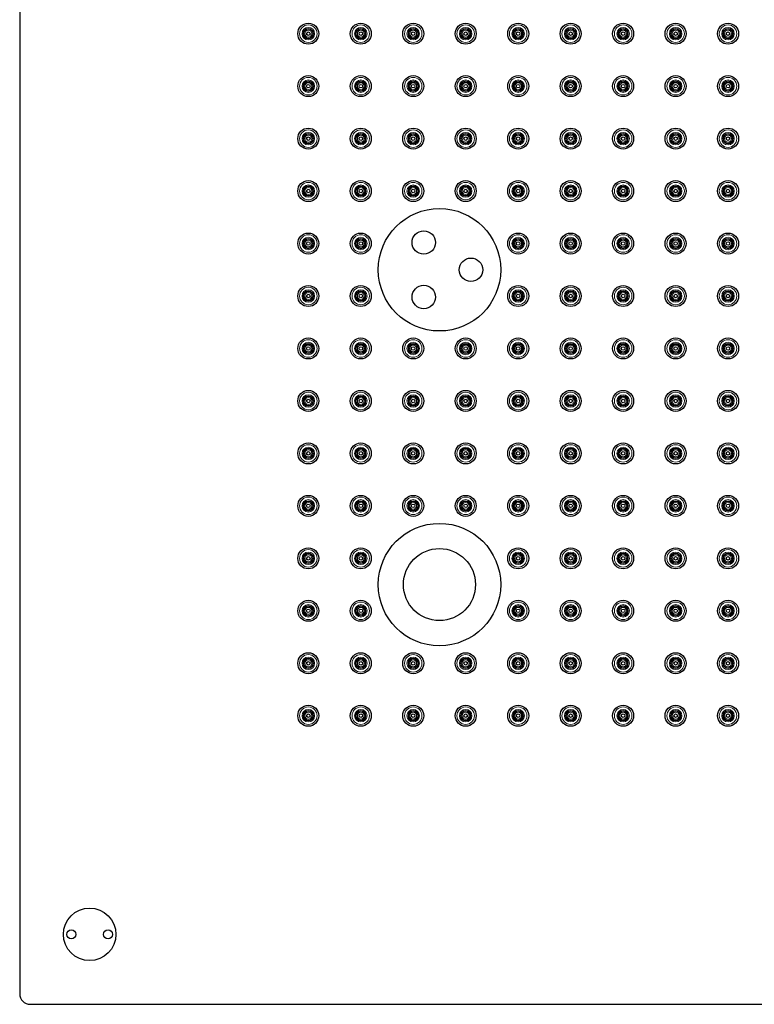
# Model space of a CAD drawing. Units: millimetres. Extents: x 56 to 476, y 91 to 650.
# Drawn here: x 56 to 266, y 91 to 373 of the extents above; entities that cross this region are included whole.
import ezdxf

# ---------------------------------------------------------------- set-up
doc = ezdxf.new("R2010")
doc.units = ezdxf.units.MM
doc.layers.get('0').update_dxf_attribs({"color": 106, "lineweight": 0})

# ---------------------------------------------------------------- blocks, each defined once
blk = doc.blocks.new('b', base_point=(21.163506, 108.74649))
at = {"color": 0, "linetype": 'Continuous', "lineweight": 30}
for p, q in [((55.544556, 508.35397), (55.544556, 94.35397)), ((58.544556, 91.35397), (472.544556, 91.35397))]:
    blk.add_line(p, q, dxfattribs=at)
for centre, radius in [((138.044556, 368.85397), 3), ((153.044556, 368.85397), 3), ((168.044556, 368.85397), 3), ((183.044556, 368.85397), 3), ((198.044556, 368.85397), 3), ((213.044556, 368.85397), 3), ((228.044556, 368.85397), 3), ((243.044556, 368.85397), 3), ((258.044556, 368.85397), 3), ((138.044556, 368.853969), 0.5), ((153.044556, 368.853969), 0.5), ((168.044556, 368.853969), 0.5), ((183.044556, 368.853969), 0.5), ((198.044556, 368.853969), 0.5), ((213.044556, 368.853969), 0.5), ((228.044556, 368.853969), 0.5), ((243.044556, 368.853969), 0.5), ((258.044556, 368.853969), 0.5), ((138.044556, 353.85397), 3), ((153.044556, 353.85397), 3), ((168.044556, 353.85397), 3), ((183.044556, 353.85397), 3), ((198.044556, 353.85397), 3), ((213.044556, 353.85397), 3), ((228.044556, 353.85397), 3), ((243.044556, 353.85397), 3), ((258.044556, 353.85397), 3), ((138.044556, 353.853969), 0.5), ((153.044556, 353.853969), 0.5), ((168.044556, 353.853969), 0.5), ((183.044556, 353.853969), 0.5), ((198.044556, 353.853969), 0.5), ((213.044556, 353.853969), 0.5), ((228.044556, 353.853969), 0.5), ((243.044556, 353.853969), 0.5), ((258.044556, 353.853969), 0.5), ((138.044556, 338.85397), 3), ((153.044556, 338.85397), 3), ((168.044556, 338.85397), 3), ((183.044556, 338.85397), 3), ((198.044556, 338.85397), 3), ((213.044556, 338.85397), 3), ((228.044556, 338.85397), 3), ((243.044556, 338.85397), 3), ((258.044556, 338.85397), 3), ((138.044556, 338.853969), 0.5), ((153.044556, 338.853969), 0.5), ((168.044556, 338.853969), 0.5), ((183.044556, 338.853969), 0.5), ((198.044556, 338.853969), 0.5), ((213.044556, 338.853969), 0.5), ((228.044556, 338.853969), 0.5), ((243.044556, 338.853969), 0.5), ((258.044556, 338.853969), 0.5), ((138.044556, 323.85397), 3), ((153.044556, 323.85397), 3), ((168.044556, 323.85397), 3), ((183.044556, 323.85397), 3), ((198.044556, 323.85397), 3), ((213.044556, 323.85397), 3), ((228.044556, 323.85397), 3), ((243.044556, 323.85397), 3), ((258.044556, 323.85397), 3), ((138.044556, 323.853969), 0.5), ((153.044556, 323.853969), 0.5), ((168.044556, 323.853969), 0.5), ((183.044556, 323.853969), 0.5), ((198.044556, 323.853969), 0.5), ((213.044556, 323.853969), 0.5), ((228.044556, 323.853969), 0.5), ((243.044556, 323.853969), 0.5), ((258.044556, 323.853969), 0.5), ((175.544556, 301.353969), 17.5), ((171.044556, 309.148198), 3.348076), ((138.044556, 308.85397), 3), ((153.044556, 308.85397), 3), ((198.044556, 308.85397), 3), ((213.044556, 308.85397), 3), ((228.044556, 308.85397), 3), ((243.044556, 308.85397), 3), ((258.044556, 308.85397), 3), ((138.044556, 308.853969), 0.5), ((153.044556, 308.853969), 0.5), ((198.044556, 308.853969), 0.5), ((213.044556, 308.853969), 0.5), ((228.044556, 308.853969), 0.5), ((243.044556, 308.853969), 0.5), ((258.044556, 308.853969), 0.5), ((184.544556, 301.353969), 3.348076), ((138.044556, 293.85397), 3), ((153.044556, 293.85397), 3), ((171.044556, 293.559741), 3.348076), ((198.044556, 293.85397), 3), ((213.044556, 293.85397), 3), ((228.044556, 293.85397), 3), ((243.044556, 293.85397), 3), ((258.044556, 293.85397), 3), ((138.044556, 293.853969), 0.5), ((153.044556, 293.853969), 0.5), ((198.044556, 293.853969), 0.5), ((213.044556, 293.853969), 0.5), ((228.044556, 293.853969), 0.5), ((243.044556, 293.853969), 0.5), ((258.044556, 293.853969), 0.5), ((138.044556, 278.85397), 3), ((153.044556, 278.85397), 3), ((168.044556, 278.85397), 3), ((183.044556, 278.85397), 3), ((198.044556, 278.85397), 3), ((213.044556, 278.85397), 3), ((228.044556, 278.85397), 3), ((243.044556, 278.85397), 3), ((258.044556, 278.85397), 3), ((138.044556, 278.853969), 0.5), ((153.044556, 278.853969), 0.5), ((168.044556, 278.853969), 0.5), ((183.044556, 278.853969), 0.5), ((198.044556, 278.853969), 0.5), ((213.044556, 278.853969), 0.5), ((228.044556, 278.853969), 0.5), ((243.044556, 278.853969), 0.5), ((258.044556, 278.853969), 0.5), ((138.044556, 263.85397), 3), ((153.044556, 263.85397), 3), ((168.044556, 263.85397), 3), ((183.044556, 263.85397), 3), ((198.044556, 263.85397), 3), ((213.044556, 263.85397), 3), ((228.044556, 263.85397), 3), ((243.044556, 263.85397), 3), ((258.044556, 263.85397), 3), ((138.044556, 263.853969), 0.5), ((153.044556, 263.853969), 0.5), ((168.044556, 263.853969), 0.5), ((183.044556, 263.853969), 0.5), ((198.044556, 263.853969), 0.5), ((213.044556, 263.853969), 0.5), ((228.044556, 263.853969), 0.5), ((243.044556, 263.853969), 0.5), ((258.044556, 263.853969), 0.5), ((138.044556, 248.85397), 3), ((153.044556, 248.85397), 3), ((168.044556, 248.85397), 3), ((183.044556, 248.85397), 3), ((198.044556, 248.85397), 3), ((213.044556, 248.85397), 3), ((228.044556, 248.85397), 3), ((243.044556, 248.85397), 3), ((258.044556, 248.85397), 3), ((138.044556, 248.853969), 0.5), ((153.044556, 248.853969), 0.5), ((168.044556, 248.853969), 0.5), ((183.044556, 248.853969), 0.5), ((198.044556, 248.853969), 0.5), ((213.044556, 248.853969), 0.5), ((228.044556, 248.853969), 0.5), ((243.044556, 248.853969), 0.5), ((258.044556, 248.853969), 0.5), ((138.044556, 233.85397), 3), ((153.044556, 233.85397), 3), ((168.044556, 233.85397), 3), ((183.044556, 233.85397), 3), ((198.044556, 233.85397), 3), ((213.044556, 233.85397), 3), ((228.044556, 233.85397), 3), ((243.044556, 233.85397), 3), ((258.044556, 233.85397), 3), ((138.044556, 233.853969), 0.5), ((153.044556, 233.853969), 0.5), ((168.044556, 233.853969), 0.5), ((183.044556, 233.853969), 0.5), ((198.044556, 233.853969), 0.5), ((213.044556, 233.853969), 0.5), ((228.044556, 233.853969), 0.5), ((243.044556, 233.853969), 0.5), ((258.044556, 233.853969), 0.5), ((175.544556, 211.353969), 17.5), ((138.044556, 218.85397), 3), ((153.044556, 218.85397), 3), ((175.544556, 211.353969), 10.3), ((198.044556, 218.85397), 3), ((213.044556, 218.85397), 3), ((228.044556, 218.85397), 3), ((243.044556, 218.85397), 3), ((258.044556, 218.85397), 3), ((138.044556, 218.853969), 0.5), ((153.044556, 218.853969), 0.5), ((198.044556, 218.853969), 0.5), ((213.044556, 218.853969), 0.5), ((228.044556, 218.853969), 0.5), ((243.044556, 218.853969), 0.5), ((258.044556, 218.853969), 0.5), ((138.044556, 203.85397), 3), ((153.044556, 203.85397), 3), ((198.044556, 203.85397), 3), ((213.044556, 203.85397), 3), ((228.044556, 203.85397), 3), ((243.044556, 203.85397), 3), ((258.044556, 203.85397), 3), ((138.044556, 203.853969), 0.5), ((153.044556, 203.853969), 0.5), ((198.044556, 203.853969), 0.5), ((213.044556, 203.853969), 0.5), ((228.044556, 203.853969), 0.5), ((243.044556, 203.853969), 0.5), ((258.044556, 203.853969), 0.5), ((138.044556, 188.85397), 3), ((153.044556, 188.85397), 3), ((168.044556, 188.85397), 3), ((183.044556, 188.85397), 3), ((198.044556, 188.85397), 3), ((213.044556, 188.85397), 3), ((228.044556, 188.85397), 3), ((243.044556, 188.85397), 3), ((258.044556, 188.85397), 3), ((138.044556, 188.853969), 0.5), ((153.044556, 188.853969), 0.5), ((168.044556, 188.853969), 0.5), ((183.044556, 188.853969), 0.5), ((198.044556, 188.853969), 0.5), ((213.044556, 188.853969), 0.5), ((228.044556, 188.853969), 0.5), ((243.044556, 188.853969), 0.5), ((258.044556, 188.853969), 0.5), ((138.044556, 173.85397), 3), ((153.044556, 173.85397), 3), ((168.044556, 173.85397), 3), ((183.044556, 173.85397), 3), ((198.044556, 173.85397), 3), ((213.044556, 173.85397), 3), ((228.044556, 173.85397), 3), ((243.044556, 173.85397), 3), ((258.044556, 173.85397), 3), ((138.044556, 173.853969), 0.5), ((153.044556, 173.853969), 0.5), ((168.044556, 173.853969), 0.5), ((183.044556, 173.853969), 0.5), ((198.044556, 173.853969), 0.5), ((213.044556, 173.853969), 0.5), ((228.044556, 173.853969), 0.5), ((243.044556, 173.853969), 0.5), ((258.044556, 173.853969), 0.5), ((75.544556, 111.353969), 7.5), ((70.294556, 111.353969), 1.3), ((80.794556, 111.353969), 1.3)]:
    blk.add_circle(centre, radius, dxfattribs=at)
at = {"color": 0, "linetype": 'Continuous', "lineweight": 0}
for centre, radius in [((138.044556, 368.85397), 2.5), ((138.044556, 368.85397), 1.782882), ((138.044556, 368.85397), 1.484525), ((138.044556, 368.853969), 1.278235), ((138.044556, 368.853969), 0.979879), ((153.044556, 368.85397), 2.5), ((153.044556, 368.85397), 1.782882), ((153.044556, 368.85397), 1.484525), ((153.044556, 368.853969), 1.278235), ((153.044556, 368.853969), 0.979879), ((168.044556, 368.85397), 2.5), ((168.044556, 368.85397), 1.782882), ((168.044556, 368.85397), 1.484525), ((168.044556, 368.853969), 1.278235), ((168.044556, 368.853969), 0.979879), ((183.044556, 368.85397), 2.5), ((183.044556, 368.85397), 1.782882), ((183.044556, 368.85397), 1.484525), ((183.044556, 368.853969), 1.278235), ((183.044556, 368.853969), 0.979879), ((198.044556, 368.85397), 2.5), ((198.044556, 368.85397), 1.782882), ((198.044556, 368.85397), 1.484525), ((198.044556, 368.853969), 1.278235), ((198.044556, 368.853969), 0.979879), ((213.044556, 368.85397), 2.5), ((213.044556, 368.85397), 1.782882), ((213.044556, 368.85397), 1.484525), ((213.044556, 368.853969), 1.278235), ((213.044556, 368.853969), 0.979879), ((228.044556, 368.85397), 2.5), ((228.044556, 368.85397), 1.782882), ((228.044556, 368.85397), 1.484525), ((228.044556, 368.853969), 1.278235), ((228.044556, 368.853969), 0.979879), ((243.044556, 368.85397), 2.5), ((243.044556, 368.85397), 1.782882), ((243.044556, 368.85397), 1.484525), ((243.044556, 368.853969), 1.278235), ((243.044556, 368.853969), 0.979879), ((258.044556, 368.85397), 2.5), ((258.044556, 368.85397), 1.782882), ((258.044556, 368.85397), 1.484525), ((258.044556, 368.853969), 1.278235), ((258.044556, 368.853969), 0.979879), ((138.044556, 353.85397), 2.5), ((138.044556, 353.85397), 1.782882), ((138.044556, 353.85397), 1.484525), ((138.044556, 353.853969), 1.278235), ((138.044556, 353.853969), 0.979879), ((153.044556, 353.85397), 2.5), ((153.044556, 353.85397), 1.782882), ((153.044556, 353.85397), 1.484525), ((153.044556, 353.853969), 1.278235), ((153.044556, 353.853969), 0.979879), ((168.044556, 353.85397), 2.5), ((168.044556, 353.85397), 1.782882), ((168.044556, 353.85397), 1.484525), ((168.044556, 353.853969), 1.278235), ((168.044556, 353.853969), 0.979879), ((183.044556, 353.85397), 2.5), ((183.044556, 353.85397), 1.782882), ((183.044556, 353.85397), 1.484525), ((183.044556, 353.853969), 1.278235), ((183.044556, 353.853969), 0.979879), ((198.044556, 353.85397), 2.5), ((198.044556, 353.85397), 1.782882), ((198.044556, 353.85397), 1.484525), ((198.044556, 353.853969), 1.278235), ((198.044556, 353.853969), 0.979879), ((213.044556, 353.85397), 2.5), ((213.044556, 353.85397), 1.782882), ((213.044556, 353.85397), 1.484525), ((213.044556, 353.853969), 1.278235), ((213.044556, 353.853969), 0.979879), ((228.044556, 353.85397), 2.5), ((228.044556, 353.85397), 1.782882), ((228.044556, 353.85397), 1.484525), ((228.044556, 353.853969), 1.278235), ((228.044556, 353.853969), 0.979879), ((243.044556, 353.85397), 2.5), ((243.044556, 353.85397), 1.782882), ((243.044556, 353.85397), 1.484525), ((243.044556, 353.853969), 1.278235), ((243.044556, 353.853969), 0.979879), ((258.044556, 353.85397), 2.5), ((258.044556, 353.85397), 1.782882), ((258.044556, 353.85397), 1.484525), ((258.044556, 353.853969), 1.278235), ((258.044556, 353.853969), 0.979879), ((138.044556, 338.85397), 2.5), ((138.044556, 338.85397), 1.782882), ((153.044556, 338.85397), 2.5), ((153.044556, 338.85397), 1.782882), ((168.044556, 338.85397), 2.5), ((168.044556, 338.85397), 1.782882), ((183.044556, 338.85397), 2.5), ((183.044556, 338.85397), 1.782882), ((198.044556, 338.85397), 2.5), ((198.044556, 338.85397), 1.782882), ((213.044556, 338.85397), 2.5), ((213.044556, 338.85397), 1.782882), ((228.044556, 338.85397), 2.5), ((228.044556, 338.85397), 1.782882), ((243.044556, 338.85397), 2.5), ((243.044556, 338.85397), 1.782882), ((258.044556, 338.85397), 2.5), ((258.044556, 338.85397), 1.782882), ((138.044556, 338.85397), 1.484525), ((138.044556, 338.853969), 1.278235), ((138.044556, 338.853969), 0.979879), ((153.044556, 338.85397), 1.484525), ((153.044556, 338.853969), 1.278235), ((153.044556, 338.853969), 0.979879), ((168.044556, 338.85397), 1.484525), ((168.044556, 338.853969), 1.278235), ((168.044556, 338.853969), 0.979879), ((183.044556, 338.85397), 1.484525), ((183.044556, 338.853969), 1.278235), ((183.044556, 338.853969), 0.979879), ((198.044556, 338.85397), 1.484525), ((198.044556, 338.853969), 1.278235), ((198.044556, 338.853969), 0.979879), ((213.044556, 338.85397), 1.484525), ((213.044556, 338.853969), 1.278235), ((213.044556, 338.853969), 0.979879), ((228.044556, 338.85397), 1.484525), ((228.044556, 338.853969), 1.278235), ((228.044556, 338.853969), 0.979879), ((243.044556, 338.85397), 1.484525), ((243.044556, 338.853969), 1.278235), ((243.044556, 338.853969), 0.979879), ((258.044556, 338.85397), 1.484525), ((258.044556, 338.853969), 1.278235), ((258.044556, 338.853969), 0.979879), ((138.044556, 323.85397), 2.5), ((138.044556, 323.85397), 1.782882), ((138.044556, 323.85397), 1.484525), ((138.044556, 323.853969), 1.278235), ((138.044556, 323.853969), 0.979879), ((153.044556, 323.85397), 2.5), ((153.044556, 323.85397), 1.782882), ((153.044556, 323.85397), 1.484525), ((153.044556, 323.853969), 1.278235), ((153.044556, 323.853969), 0.979879), ((168.044556, 323.85397), 2.5), ((168.044556, 323.85397), 1.782882), ((168.044556, 323.85397), 1.484525), ((168.044556, 323.853969), 1.278235), ((168.044556, 323.853969), 0.979879), ((183.044556, 323.85397), 2.5), ((183.044556, 323.85397), 1.782882), ((183.044556, 323.85397), 1.484525), ((183.044556, 323.853969), 1.278235), ((183.044556, 323.853969), 0.979879), ((198.044556, 323.85397), 2.5), ((198.044556, 323.85397), 1.782882), ((198.044556, 323.85397), 1.484525), ((198.044556, 323.853969), 1.278235), ((198.044556, 323.853969), 0.979879), ((213.044556, 323.85397), 2.5), ((213.044556, 323.85397), 1.782882), ((213.044556, 323.85397), 1.484525), ((213.044556, 323.853969), 1.278235), ((213.044556, 323.853969), 0.979879), ((228.044556, 323.85397), 2.5), ((228.044556, 323.85397), 1.782882), ((228.044556, 323.85397), 1.484525), ((228.044556, 323.853969), 1.278235), ((228.044556, 323.853969), 0.979879), ((243.044556, 323.85397), 2.5), ((243.044556, 323.85397), 1.782882), ((243.044556, 323.85397), 1.484525), ((243.044556, 323.853969), 1.278235), ((243.044556, 323.853969), 0.979879), ((258.044556, 323.85397), 2.5), ((258.044556, 323.85397), 1.782882), ((258.044556, 323.85397), 1.484525), ((258.044556, 323.853969), 1.278235), ((258.044556, 323.853969), 0.979879), ((138.044556, 308.85397), 2.5), ((138.044556, 308.85397), 1.782882), ((138.044556, 308.85397), 1.484525), ((138.044556, 308.853969), 1.278235), ((138.044556, 308.853969), 0.979879), ((153.044556, 308.85397), 2.5), ((153.044556, 308.85397), 1.782882), ((153.044556, 308.85397), 1.484525), ((153.044556, 308.853969), 1.278235), ((153.044556, 308.853969), 0.979879), ((198.044556, 308.85397), 2.5), ((198.044556, 308.85397), 1.782882), ((198.044556, 308.85397), 1.484525), ((198.044556, 308.853969), 1.278235), ((198.044556, 308.853969), 0.979879), ((213.044556, 308.85397), 2.5), ((213.044556, 308.85397), 1.782882), ((213.044556, 308.85397), 1.484525), ((213.044556, 308.853969), 1.278235), ((213.044556, 308.853969), 0.979879), ((228.044556, 308.85397), 2.5), ((228.044556, 308.85397), 1.782882), ((228.044556, 308.85397), 1.484525), ((228.044556, 308.853969), 1.278235), ((228.044556, 308.853969), 0.979879), ((243.044556, 308.85397), 2.5), ((243.044556, 308.85397), 1.782882), ((243.044556, 308.85397), 1.484525), ((243.044556, 308.853969), 1.278235), ((243.044556, 308.853969), 0.979879), ((258.044556, 308.85397), 2.5), ((258.044556, 308.85397), 1.782882), ((258.044556, 308.85397), 1.484525), ((258.044556, 308.853969), 1.278235), ((258.044556, 308.853969), 0.979879), ((138.044556, 293.85397), 2.5), ((138.044556, 293.85397), 1.782882), ((153.044556, 293.85397), 2.5), ((153.044556, 293.85397), 1.782882), ((198.044556, 293.85397), 2.5), ((198.044556, 293.85397), 1.782882), ((213.044556, 293.85397), 2.5), ((213.044556, 293.85397), 1.782882), ((228.044556, 293.85397), 2.5), ((228.044556, 293.85397), 1.782882), ((243.044556, 293.85397), 2.5), ((243.044556, 293.85397), 1.782882), ((258.044556, 293.85397), 2.5), ((258.044556, 293.85397), 1.782882), ((138.044556, 293.85397), 1.484525), ((138.044556, 293.853969), 1.278235), ((138.044556, 293.853969), 0.979879), ((153.044556, 293.85397), 1.484525), ((153.044556, 293.853969), 1.278235), ((153.044556, 293.853969), 0.979879), ((198.044556, 293.85397), 1.484525), ((198.044556, 293.853969), 1.278235), ((198.044556, 293.853969), 0.979879), ((213.044556, 293.85397), 1.484525), ((213.044556, 293.853969), 1.278235), ((213.044556, 293.853969), 0.979879), ((228.044556, 293.85397), 1.484525), ((228.044556, 293.853969), 1.278235), ((228.044556, 293.853969), 0.979879), ((243.044556, 293.85397), 1.484525), ((243.044556, 293.853969), 1.278235), ((243.044556, 293.853969), 0.979879), ((258.044556, 293.85397), 1.484525), ((258.044556, 293.853969), 1.278235), ((258.044556, 293.853969), 0.979879), ((138.044556, 278.85397), 2.5), ((138.044556, 278.85397), 1.782882), ((138.044556, 278.85397), 1.484525), ((138.044556, 278.853969), 1.278235), ((138.044556, 278.853969), 0.979879), ((153.044556, 278.85397), 2.5), ((153.044556, 278.85397), 1.782882), ((153.044556, 278.85397), 1.484525), ((153.044556, 278.853969), 1.278235), ((153.044556, 278.853969), 0.979879), ((168.044556, 278.85397), 2.5), ((168.044556, 278.85397), 1.782882), ((168.044556, 278.85397), 1.484525), ((168.044556, 278.853969), 1.278235), ((168.044556, 278.853969), 0.979879), ((183.044556, 278.85397), 2.5), ((183.044556, 278.85397), 1.782882), ((183.044556, 278.85397), 1.484525), ((183.044556, 278.853969), 1.278235), ((183.044556, 278.853969), 0.979879), ((198.044556, 278.85397), 2.5), ((198.044556, 278.85397), 1.782882), ((198.044556, 278.85397), 1.484525), ((198.044556, 278.853969), 1.278235), ((198.044556, 278.853969), 0.979879), ((213.044556, 278.85397), 2.5), ((213.044556, 278.85397), 1.782882), ((213.044556, 278.85397), 1.484525), ((213.044556, 278.853969), 1.278235), ((213.044556, 278.853969), 0.979879), ((228.044556, 278.85397), 2.5), ((228.044556, 278.85397), 1.782882), ((228.044556, 278.85397), 1.484525), ((228.044556, 278.853969), 1.278235), ((228.044556, 278.853969), 0.979879), ((243.044556, 278.85397), 2.5), ((243.044556, 278.85397), 1.782882), ((243.044556, 278.85397), 1.484525), ((243.044556, 278.853969), 1.278235), ((243.044556, 278.853969), 0.979879), ((258.044556, 278.85397), 2.5), ((258.044556, 278.85397), 1.782882), ((258.044556, 278.85397), 1.484525), ((258.044556, 278.853969), 1.278235), ((258.044556, 278.853969), 0.979879), ((138.044556, 263.85397), 2.5), ((138.044556, 263.85397), 1.782882), ((138.044556, 263.85397), 1.484525), ((138.044556, 263.853969), 1.278235), ((138.044556, 263.853969), 0.979879), ((153.044556, 263.85397), 2.5), ((153.044556, 263.85397), 1.782882), ((153.044556, 263.85397), 1.484525), ((153.044556, 263.853969), 1.278235), ((153.044556, 263.853969), 0.979879), ((168.044556, 263.85397), 2.5), ((168.044556, 263.85397), 1.782882), ((168.044556, 263.85397), 1.484525), ((168.044556, 263.853969), 1.278235), ((168.044556, 263.853969), 0.979879), ((183.044556, 263.85397), 2.5), ((183.044556, 263.85397), 1.782882), ((183.044556, 263.85397), 1.484525), ((183.044556, 263.853969), 1.278235), ((183.044556, 263.853969), 0.979879), ((198.044556, 263.85397), 2.5), ((198.044556, 263.85397), 1.782882), ((198.044556, 263.85397), 1.484525), ((198.044556, 263.853969), 1.278235), ((198.044556, 263.853969), 0.979879), ((213.044556, 263.85397), 2.5), ((213.044556, 263.85397), 1.782882), ((213.044556, 263.85397), 1.484525), ((213.044556, 263.853969), 1.278235), ((213.044556, 263.853969), 0.979879), ((228.044556, 263.85397), 2.5), ((228.044556, 263.85397), 1.782882), ((228.044556, 263.85397), 1.484525), ((228.044556, 263.853969), 1.278235), ((228.044556, 263.853969), 0.979879), ((243.044556, 263.85397), 2.5), ((243.044556, 263.85397), 1.782882), ((243.044556, 263.85397), 1.484525), ((243.044556, 263.853969), 1.278235), ((243.044556, 263.853969), 0.979879), ((258.044556, 263.85397), 2.5), ((258.044556, 263.85397), 1.782882), ((258.044556, 263.85397), 1.484525), ((258.044556, 263.853969), 1.278235), ((258.044556, 263.853969), 0.979879), ((138.044556, 248.85397), 2.5), ((138.044556, 248.85397), 1.782882), ((153.044556, 248.85397), 2.5), ((153.044556, 248.85397), 1.782882), ((168.044556, 248.85397), 2.5), ((168.044556, 248.85397), 1.782882), ((183.044556, 248.85397), 2.5), ((183.044556, 248.85397), 1.782882), ((198.044556, 248.85397), 2.5), ((198.044556, 248.85397), 1.782882), ((213.044556, 248.85397), 2.5), ((213.044556, 248.85397), 1.782882), ((228.044556, 248.85397), 2.5), ((228.044556, 248.85397), 1.782882), ((243.044556, 248.85397), 2.5), ((243.044556, 248.85397), 1.782882), ((258.044556, 248.85397), 2.5), ((258.044556, 248.85397), 1.782882), ((138.044556, 248.85397), 1.484525), ((138.044556, 248.853969), 1.278235), ((138.044556, 248.853969), 0.979879), ((153.044556, 248.85397), 1.484525), ((153.044556, 248.853969), 1.278235), ((153.044556, 248.853969), 0.979879), ((168.044556, 248.85397), 1.484525), ((168.044556, 248.853969), 1.278235), ((168.044556, 248.853969), 0.979879), ((183.044556, 248.85397), 1.484525), ((183.044556, 248.853969), 1.278235), ((183.044556, 248.853969), 0.979879), ((198.044556, 248.85397), 1.484525), ((198.044556, 248.853969), 1.278235), ((198.044556, 248.853969), 0.979879), ((213.044556, 248.85397), 1.484525), ((213.044556, 248.853969), 1.278235), ((213.044556, 248.853969), 0.979879), ((228.044556, 248.85397), 1.484525), ((228.044556, 248.853969), 1.278235), ((228.044556, 248.853969), 0.979879), ((243.044556, 248.85397), 1.484525), ((243.044556, 248.853969), 1.278235), ((243.044556, 248.853969), 0.979879), ((258.044556, 248.85397), 1.484525), ((258.044556, 248.853969), 1.278235), ((258.044556, 248.853969), 0.979879), ((138.044556, 233.85397), 2.5), ((138.044556, 233.85397), 1.782882), ((138.044556, 233.85397), 1.484525), ((138.044556, 233.853969), 1.278235), ((138.044556, 233.853969), 0.979879), ((153.044556, 233.85397), 2.5), ((153.044556, 233.85397), 1.782882), ((153.044556, 233.85397), 1.484525), ((153.044556, 233.853969), 1.278235), ((153.044556, 233.853969), 0.979879), ((168.044556, 233.85397), 2.5), ((168.044556, 233.85397), 1.782882), ((168.044556, 233.85397), 1.484525), ((168.044556, 233.853969), 1.278235), ((168.044556, 233.853969), 0.979879), ((183.044556, 233.85397), 2.5), ((183.044556, 233.85397), 1.782882), ((183.044556, 233.85397), 1.484525), ((183.044556, 233.853969), 1.278235), ((183.044556, 233.853969), 0.979879), ((198.044556, 233.85397), 2.5), ((198.044556, 233.85397), 1.782882), ((198.044556, 233.85397), 1.484525), ((198.044556, 233.853969), 1.278235), ((198.044556, 233.853969), 0.979879), ((213.044556, 233.85397), 2.5), ((213.044556, 233.85397), 1.782882), ((213.044556, 233.85397), 1.484525), ((213.044556, 233.853969), 1.278235), ((213.044556, 233.853969), 0.979879), ((228.044556, 233.85397), 2.5), ((228.044556, 233.85397), 1.782882), ((228.044556, 233.85397), 1.484525), ((228.044556, 233.853969), 1.278235), ((228.044556, 233.853969), 0.979879), ((243.044556, 233.85397), 2.5), ((243.044556, 233.85397), 1.782882), ((243.044556, 233.85397), 1.484525), ((243.044556, 233.853969), 1.278235), ((243.044556, 233.853969), 0.979879), ((258.044556, 233.85397), 2.5), ((258.044556, 233.85397), 1.782882), ((258.044556, 233.85397), 1.484525), ((258.044556, 233.853969), 1.278235), ((258.044556, 233.853969), 0.979879), ((138.044556, 218.85397), 2.5), ((138.044556, 218.85397), 1.782882), ((138.044556, 218.85397), 1.484525), ((138.044556, 218.853969), 1.278235), ((138.044556, 218.853969), 0.979879), ((153.044556, 218.85397), 2.5), ((153.044556, 218.85397), 1.782882), ((153.044556, 218.85397), 1.484525), ((153.044556, 218.853969), 1.278235), ((153.044556, 218.853969), 0.979879), ((198.044556, 218.85397), 2.5), ((198.044556, 218.85397), 1.782882), ((198.044556, 218.85397), 1.484525), ((198.044556, 218.853969), 1.278235), ((198.044556, 218.853969), 0.979879), ((213.044556, 218.85397), 2.5), ((213.044556, 218.85397), 1.782882), ((213.044556, 218.85397), 1.484525), ((213.044556, 218.853969), 1.278235), ((213.044556, 218.853969), 0.979879), ((228.044556, 218.85397), 2.5), ((228.044556, 218.85397), 1.782882), ((228.044556, 218.85397), 1.484525), ((228.044556, 218.853969), 1.278235), ((228.044556, 218.853969), 0.979879), ((243.044556, 218.85397), 2.5), ((243.044556, 218.85397), 1.782882), ((243.044556, 218.85397), 1.484525), ((243.044556, 218.853969), 1.278235), ((243.044556, 218.853969), 0.979879), ((258.044556, 218.85397), 2.5), ((258.044556, 218.85397), 1.782882), ((258.044556, 218.85397), 1.484525), ((258.044556, 218.853969), 1.278235), ((258.044556, 218.853969), 0.979879), ((138.044556, 203.85397), 2.5), ((138.044556, 203.85397), 1.782882), ((153.044556, 203.85397), 2.5), ((153.044556, 203.85397), 1.782882), ((198.044556, 203.85397), 2.5), ((198.044556, 203.85397), 1.782882), ((213.044556, 203.85397), 2.5), ((213.044556, 203.85397), 1.782882), ((228.044556, 203.85397), 2.5), ((228.044556, 203.85397), 1.782882), ((243.044556, 203.85397), 2.5), ((243.044556, 203.85397), 1.782882), ((258.044556, 203.85397), 2.5), ((258.044556, 203.85397), 1.782882), ((138.044556, 203.85397), 1.484525), ((138.044556, 203.853969), 1.278235), ((138.044556, 203.853969), 0.979879), ((153.044556, 203.85397), 1.484525), ((153.044556, 203.853969), 1.278235), ((153.044556, 203.853969), 0.979879), ((198.044556, 203.85397), 1.484525), ((198.044556, 203.853969), 1.278235), ((198.044556, 203.853969), 0.979879), ((213.044556, 203.85397), 1.484525), ((213.044556, 203.853969), 1.278235), ((213.044556, 203.853969), 0.979879), ((228.044556, 203.85397), 1.484525), ((228.044556, 203.853969), 1.278235), ((228.044556, 203.853969), 0.979879), ((243.044556, 203.85397), 1.484525), ((243.044556, 203.853969), 1.278235), ((243.044556, 203.853969), 0.979879), ((258.044556, 203.85397), 1.484525), ((258.044556, 203.853969), 1.278235), ((258.044556, 203.853969), 0.979879), ((138.044556, 188.85397), 2.5), ((138.044556, 188.85397), 1.782882), ((138.044556, 188.85397), 1.484525), ((138.044556, 188.853969), 1.278235), ((138.044556, 188.853969), 0.979879), ((153.044556, 188.85397), 2.5), ((153.044556, 188.85397), 1.782882), ((153.044556, 188.85397), 1.484525), ((153.044556, 188.853969), 1.278235), ((153.044556, 188.853969), 0.979879), ((168.044556, 188.85397), 2.5), ((168.044556, 188.85397), 1.782882), ((168.044556, 188.85397), 1.484525), ((168.044556, 188.853969), 1.278235), ((168.044556, 188.853969), 0.979879), ((183.044556, 188.85397), 2.5), ((183.044556, 188.85397), 1.782882), ((183.044556, 188.85397), 1.484525), ((183.044556, 188.853969), 1.278235), ((183.044556, 188.853969), 0.979879), ((198.044556, 188.85397), 2.5), ((198.044556, 188.85397), 1.782882), ((198.044556, 188.85397), 1.484525), ((198.044556, 188.853969), 1.278235), ((198.044556, 188.853969), 0.979879), ((213.044556, 188.85397), 2.5), ((213.044556, 188.85397), 1.782882), ((213.044556, 188.85397), 1.484525), ((213.044556, 188.853969), 1.278235), ((213.044556, 188.853969), 0.979879), ((228.044556, 188.85397), 2.5), ((228.044556, 188.85397), 1.782882), ((228.044556, 188.85397), 1.484525), ((228.044556, 188.853969), 1.278235), ((228.044556, 188.853969), 0.979879), ((243.044556, 188.85397), 2.5), ((243.044556, 188.85397), 1.782882), ((243.044556, 188.85397), 1.484525), ((243.044556, 188.853969), 1.278235), ((243.044556, 188.853969), 0.979879), ((258.044556, 188.85397), 2.5), ((258.044556, 188.85397), 1.782882), ((258.044556, 188.85397), 1.484525), ((258.044556, 188.853969), 1.278235), ((258.044556, 188.853969), 0.979879), ((138.044556, 173.85397), 2.5), ((138.044556, 173.85397), 1.782882), ((138.044556, 173.85397), 1.484525), ((138.044556, 173.853969), 1.278235), ((138.044556, 173.853969), 0.979879), ((153.044556, 173.85397), 2.5), ((153.044556, 173.85397), 1.782882), ((153.044556, 173.85397), 1.484525), ((153.044556, 173.853969), 1.278235), ((153.044556, 173.853969), 0.979879), ((168.044556, 173.85397), 2.5), ((168.044556, 173.85397), 1.782882), ((168.044556, 173.85397), 1.484525), ((168.044556, 173.853969), 1.278235), ((168.044556, 173.853969), 0.979879), ((183.044556, 173.85397), 2.5), ((183.044556, 173.85397), 1.782882), ((183.044556, 173.85397), 1.484525), ((183.044556, 173.853969), 1.278235), ((183.044556, 173.853969), 0.979879), ((198.044556, 173.85397), 2.5), ((198.044556, 173.85397), 1.782882), ((198.044556, 173.85397), 1.484525), ((198.044556, 173.853969), 1.278235), ((198.044556, 173.853969), 0.979879), ((213.044556, 173.85397), 2.5), ((213.044556, 173.85397), 1.782882), ((213.044556, 173.85397), 1.484525), ((213.044556, 173.853969), 1.278235), ((213.044556, 173.853969), 0.979879), ((228.044556, 173.85397), 2.5), ((228.044556, 173.85397), 1.782882), ((228.044556, 173.85397), 1.484525), ((228.044556, 173.853969), 1.278235), ((228.044556, 173.853969), 0.979879), ((243.044556, 173.85397), 2.5), ((243.044556, 173.85397), 1.782882), ((243.044556, 173.85397), 1.484525), ((243.044556, 173.853969), 1.278235), ((243.044556, 173.853969), 0.979879), ((258.044556, 173.85397), 2.5), ((258.044556, 173.85397), 1.782882), ((258.044556, 173.85397), 1.484525), ((258.044556, 173.853969), 1.278235), ((258.044556, 173.853969), 0.979879)]:
    blk.add_circle(centre, radius, dxfattribs=at)
at = {"color": 0, "linetype": 'Continuous', "lineweight": 30}
blk.add_arc((58.544556, 94.35397), 3, 180, 270, dxfattribs=at)

msp = doc.modelspace()

# ---------------------------------------------------------------- block references
at = {"color": 7, "linetype": 'Continuous', "lineweight": 0}
msp.add_blockref('b', (21.163506, 108.74649), dxfattribs=at)

doc.saveas('drawing.dxf')
